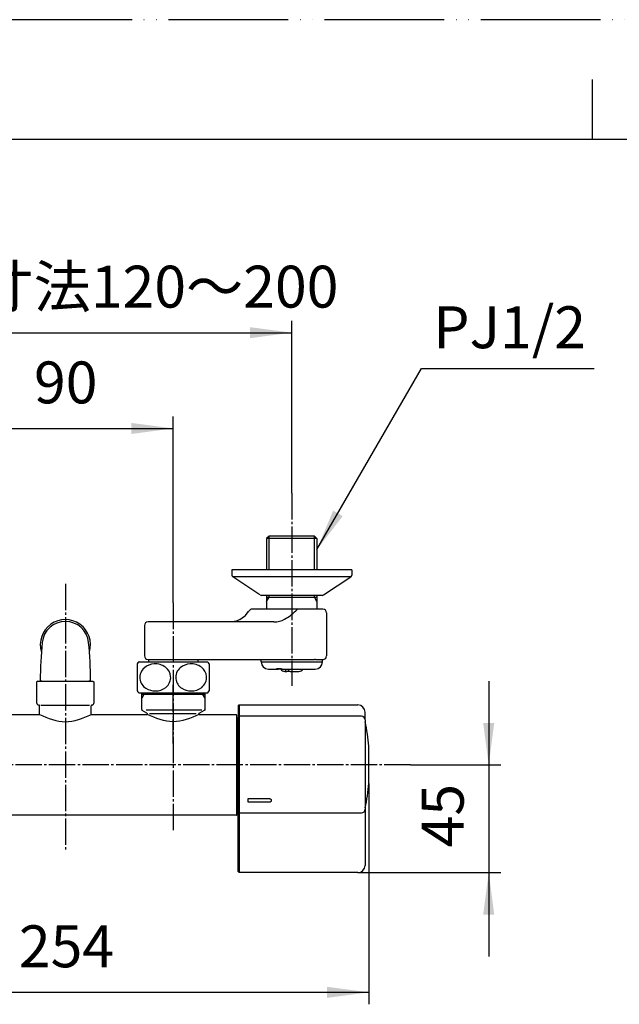
# Model space of a CAD drawing. Units: millimetres. Extents: x 0 to 1050, y 0 to 1485.
# Drawn here: x 286 to 536, y 1074 to 1485 of the extents above; entities that cross this region are included whole.
import ezdxf

# ---------------------------------------------------------------- set-up
doc = ezdxf.new("R2010")
doc.units = ezdxf.units.MM
doc.linetypes.add('DASH_CENTER', pattern=[14, 11, -1, 1, -1])
doc.linetypes.add('PHANTOM', pattern=[13, 10, -1, 0, -1, 0, -1])
for name, color, linetype in [('1', 7, 'Continuous'), ('101', 7, 'Continuous'), ('102', 7, 'Continuous'), ('103', 7, 'Continuous'), ('105', 7, 'Continuous'), ('106', 7, 'Continuous')]:
    doc.layers.add(name, color=color, linetype=linetype)
doc.styles.add('CONVERTER_11', font='MS Mincho.ttf', dxfattribs={"width": 0.89})
doc.styles.add('CONVERTER_12', font='txt.shx', dxfattribs={"width": 0.9})
doc.dimstyles.new('ME10_DIM_10', dxfattribs={"dimtxt": 17.5, "dimasz": 17.5, "dimexe": 5, "dimexo": 0, "dimgap": 5, "dimtad": 1, "dimdsep": 46, "dimtxsty": 'CONVERTER_12', "dimsah": 1, "dimcen": 0.09, "dimclrd": 2, "dimclre": 2, "dimclrt": 7, "dimadec": 0, "dimazin": 0, "dimtfac": 1, "dimtdec": 4, "dimtix": 1, "dimtmove": 0, "dimatfit": 3, "dimfxl": 1, "dimtolj": 1, "dimtzin": 0, "dimarcsym": 0})
doc.dimstyles.new('ME10_DIM_13', dxfattribs={"dimtxt": 17.5, "dimasz": 17.5, "dimexe": 5, "dimexo": 0, "dimgap": 5, "dimtad": 1, "dimdsep": 46, "dimtxsty": 'CONVERTER_12', "dimsah": 1, "dimcen": 0.09, "dimclrd": 2, "dimclre": 2, "dimclrt": 7, "dimadec": 0, "dimazin": 0, "dimtfac": 1, "dimtdec": 4, "dimtix": 1, "dimtmove": 0, "dimatfit": 3, "dimfxl": 1, "dimtolj": 1, "dimtzin": 0, "dimarcsym": 0})
doc.dimstyles.new('ME10_DIM_15', dxfattribs={"dimtxt": 17.5, "dimasz": 17.5, "dimexe": 5, "dimexo": 0, "dimgap": 5, "dimtad": 1, "dimdsep": 46, "dimtxsty": 'CONVERTER_12', "dimsah": 1, "dimcen": 0.09, "dimclrd": 2, "dimclre": 2, "dimclrt": 7, "dimadec": 0, "dimazin": 0, "dimtfac": 1, "dimtdec": 4, "dimtix": 1, "dimtmove": 0, "dimatfit": 3, "dimfxl": 1, "dimtolj": 1, "dimtzin": 0, "dimarcsym": 0})
doc.dimstyles.new('ME10_DIM_19', dxfattribs={"dimtxt": 17.5, "dimasz": 17.5, "dimexe": 5, "dimexo": 0, "dimgap": 5, "dimtad": 1, "dimdsep": 46, "dimtxsty": 'CONVERTER_11', "dimsah": 1, "dimcen": 0.09, "dimclrd": 2, "dimclre": 2, "dimclrt": 7, "dimadec": 0, "dimazin": 0, "dimtfac": 1, "dimtdec": 4, "dimtix": 1, "dimtmove": 0, "dimatfit": 3, "dimfxl": 1, "dimtolj": 1, "dimtzin": 0, "dimarcsym": 0})
doc.dimstyles.get("Standard").update_dxf_attribs({"dimtxt": 0.18, "dimasz": 0.18, "dimexe": 0.18, "dimexo": 0.0625, "dimgap": 0.09, "dimtad": 0, "dimtih": 1, "dimtoh": 1, "dimdec": 4, "dimzin": 0, "dimdsep": 46, "dimtxsty": 'Standard', "dimcen": 0.09, "dimadec": 0, "dimazin": 0, "dimtfac": 1, "dimtdec": 4, "dimtofl": 0, "dimtmove": 0, "dimatfit": 3, "dimfxl": 1, "dimtolj": 1, "dimtzin": 0, "dimarcsym": 0})

# ---------------------------------------------------------------- blocks, each defined once
blk = doc.blocks.new('開示A4')
at = {"layer": '1', "color": 4, "linetype": 'PHANTOM'}
blk.add_line((210, 297), (0, 297), dxfattribs=at)
at = {"layer": '1', "color": 2, "linetype": 'Continuous'}
blk.add_line((105, 287), (105, 292), dxfattribs=at)
at = {"layer": '1', "color": 7, "linetype": 'Continuous'}
for p, q in [((105, 287), (25, 287)), ((200, 287), (105, 287))]:
    blk.add_line(p, q, dxfattribs=at)
blk = doc.blocks.new('88-709-D2', base_point=(376.5, 387.59))
at = {"color": 7, "linetype": 'Continuous'}
for p, q in [((377.1, 1191.89), (376.5, 1191.89)), ((376.5, 1155.69), (377.1, 1155.69))]:
    blk.add_line(p, q, dxfattribs=at)
blk = doc.blocks.new('81-241-M21', base_point=(710.09, -593.99))
at = {"color": 7, "linetype": 'Continuous'}
for p, q in [((377.6, 1198.79), (427.1, 1198.79)), ((377.1, 1192.83), (377.1, 1193.57)), ((377.1, 1154.25), (377.1, 1193.57)), ((428.6, 1194.07), (377.6, 1194.07)), ((431.73, 1166.04), (431.73, 1181.54)), ((377.1, 1158.35), (377.1, 1159.56)), ((377.1, 1129.29), (377.1, 1154.25)), ((377.6, 1153.75), (428.6, 1153.75)), ((427.1, 1128.79), (377.6, 1128.79))]:
    blk.add_line(p, q, dxfattribs=at)
for centre, radius, start, end in [((350.1, 1173.79), 82, 5.4366, 12.6417), ((350.1, 1173.79), 82, 347.3583, 354.5634), ((431.53, 1166.04), 0.2, 354.5634, 0)]:
    blk.add_arc(centre, radius, start, end, dxfattribs=at)
at = {"layer": '1', "color": 7, "linetype": 'Continuous'}
for p, q in [((377.1, 1198.29), (377.6, 1198.79)), ((377.1, 1198.29), (377.1, 1193.57)), ((377.6, 1198.79), (377.6, 1194.07)), ((377.6, 1194.07), (377.1, 1193.57)), ((377.6, 1194.07), (377.6, 1153.75)), ((430.1, 1192.57), (430.1, 1195.79)), ((430.1, 1192.57), (430.1, 1155.25)), ((390.1, 1159.56), (381.1, 1159.56)), ((381.1, 1159.56), (381.1, 1158.35)), ((381.1, 1158.35), (390.1, 1158.35)), ((377.1, 1154.25), (377.6, 1153.75)), ((377.6, 1153.75), (377.6, 1128.79)), ((430.1, 1155.25), (430.1, 1131.79)), ((377.1, 1129.29), (377.6, 1128.79))]:
    blk.add_line(p, q, dxfattribs=at)
for centre, radius, start, end in [((427.1, 1195.79), 3, 0, 90), ((428.6, 1192.57), 1.5, 0, 90), ((428.6, 1155.25), 1.5, 270, 0), ((427.1, 1131.79), 3, 270, 0)]:
    blk.add_arc(centre, radius, start, end, dxfattribs=at)
for points, knots in [([(391.1, 1158.99), (391.09, 1159.01), (391.09, 1159.05), (391.07, 1159.1), (391.04, 1159.15), (391.01, 1159.2), (390.96, 1159.25), (390.92, 1159.3), (390.86, 1159.34), (390.8, 1159.38), (390.74, 1159.41), (390.67, 1159.45), (390.6, 1159.48), (390.52, 1159.5), (390.44, 1159.52), (390.36, 1159.54), (390.27, 1159.55), (390.2, 1159.55), (390.14, 1159.56), (390.11, 1159.56), (390.1, 1159.56)], [0, 0, 0, 0, 0.055539, 0.111031, 0.170056, 0.229016, 0.293012, 0.356951, 0.426577, 0.496161, 0.571332, 0.646475, 0.726516, 0.806539, 0.890346, 0.974142, 1.060319, 1.146491, 1.190002, 1.233482, 1.233482, 1.233482, 1.233482]), ([(390.1, 1158.35), (390.11, 1158.35), (390.14, 1158.35), (390.2, 1158.35), (390.27, 1158.35), (390.36, 1158.37), (390.44, 1158.38), (390.52, 1158.4), (390.6, 1158.42), (390.67, 1158.45), (390.74, 1158.48), (390.8, 1158.52), (390.86, 1158.56), (390.92, 1158.6), (390.96, 1158.64), (391.01, 1158.69), (391.04, 1158.73), (391.07, 1158.78), (391.09, 1158.83), (391.1, 1158.88), (391.1, 1158.91), (391.1, 1158.93), (391.1, 1158.94)], [0, 0, 0, 0, 0.043475, 0.086978, 0.173098, 0.259223, 0.342849, 0.426485, 0.506142, 0.585817, 0.660323, 0.734857, 0.80347, 0.872125, 0.934714, 0.997365, 1.054602, 1.111912, 1.165394, 1.21893, 1.245092, 1.271107, 1.271107, 1.271107, 1.271107]), ([(391.1, 1158.94), (391.1, 1158.95), (391.1, 1158.97), (391.1, 1158.98), (391.1, 1158.99)], [0, 0, 0, 0, 0.02707616, 0.05429277, 0.05429277, 0.05429277, 0.05429277]), ([(391.1, 1158.94), (391.1, 1158.95), (391.1, 1158.97), (391.1, 1158.98), (391.1, 1158.99)], [0, 0, 0, 0, 0.02601482, 0.05217672, 0.05217672, 0.05217672, 0.05217672])]:
    blk.add_open_spline(points, degree=3, knots=knots, dxfattribs=at)
blk = doc.blocks.new('03-86-M1__3', base_point=(113.16, 535.76))
at = {"layer": '1', "color": 2, "linetype": 'Continuous'}
for p, q in [((390.02, 1255.29), (390.02, 1269.29)), ((409.02, 1255.29), (409.02, 1269.29)), ((389.02, 1242.06), (390.02, 1243.79)), ((390.02, 1243.79), (390.02, 1244.59)), ((409.02, 1243.79), (409.02, 1244.59)), ((410.02, 1242.06), (409.02, 1243.79))]:
    blk.add_line(p, q, dxfattribs=at)
at = {"layer": '1', "color": 7, "linetype": 'Continuous'}
blk.add_line((389.02, 1243.79), (410.02, 1243.79), dxfattribs=at)
at = {"layer": '102', "color": 7, "linetype": 'Continuous'}
for p, q in [((390.02, 1269.29), (389.02, 1268.29)), ((410.02, 1268.29), (389.02, 1268.29)), ((389.02, 1268.29), (389.02, 1255.29)), ((409.02, 1269.29), (390.02, 1269.29)), ((409.02, 1269.29), (410.02, 1268.29)), ((410.02, 1268.29), (410.02, 1255.29)), ((389.02, 1244.59), (389.02, 1238.79)), ((410.02, 1244.59), (410.02, 1238.79)), ((380.45, 1236.59), (381.47, 1237.77)), ((389.02, 1238.79), (382.97, 1238.79)), ((401.96, 1238.79), (389.02, 1238.79)), ((401.59, 1238.59), (401.18, 1238.18)), ((409.18, 1238.79), (401.96, 1238.79)), ((410.02, 1238.79), (409.18, 1238.79)), ((412.52, 1238.79), (410.02, 1238.79)), ((375.46, 1233.65), (374.68, 1233.53)), ((376.25, 1233.85), (375.46, 1233.65)), ((377.04, 1234.14), (376.25, 1233.85)), ((377.83, 1234.51), (377.04, 1234.14)), ((377.83, 1234.51), (379.73, 1235.9)), ((414.02, 1237.29), (414.02, 1219.29)), ((338, 1231.99), (338, 1219.29)), ((373.61, 1233.49), (339.5, 1233.49)), ((373.9, 1233.49), (373.61, 1233.49)), ((374.68, 1233.53), (373.9, 1233.49)), ((392.08, 1233.49), (373.9, 1233.49)), ((339.5, 1217.79), (339.75, 1217.79)), ((339.75, 1217.79), (339.75, 1216.81)), ((339.75, 1217.79), (359.09, 1217.79)), ((359.09, 1217.79), (360.25, 1217.79)), ((360.25, 1217.79), (360.25, 1216.81)), ((360.25, 1217.79), (372.2, 1217.79)), ((372.2, 1217.79), (396.71, 1217.79)), ((396.71, 1217.79), (407.44, 1217.79)), ((409.4, 1217.82), (412.32, 1217.82)), ((412.32, 1217.82), (412.82, 1217.82))]:
    blk.add_line(p, q, dxfattribs=at)
for centre, radius, start, end in [((323.85, 1279.98), 71.43, 323.7701, 324.1683), ((382.97, 1237.29), 1.5, 90, 144.1689), ((386.9, 1252.1), 19.95, 298.8491, 315.7144), ((401.99, 1238.28), 0.505, 93.299, 143.0746), ((412.52, 1237.29), 1.5, 0, 90), ((378.21, 1238.19), 2.75, 303.664, 324.485), ((392, 1242.99), 9.5, 270.4966, 298.4347), ((339.5, 1231.99), 1.5, 90, 180), ((339.5, 1219.29), 1.5, 180, 270), ((406.59, 1315.02), 97.24, 270.5009, 271.4438), ((409.42, 1194.13), 23.69, 90.0489, 90.9359), ((412.52, 1219.29), 1.5, 281.537, 0)]:
    blk.add_arc(centre, radius, start, end, dxfattribs=at)
blk = doc.blocks.new('34-181-M1__5', base_point=(338.69, 674.46))
at = {"layer": '103', "color": 7, "linetype": 'Continuous'}
for p, q in [((386.72, 1216.79), (386.72, 1217.79)), ((412.32, 1216.79), (412.32, 1217.82)), ((386.72, 1216.79), (393.12, 1216.79)), ((389.72, 1213.79), (393.78, 1213.79)), ((393.12, 1216.79), (412.32, 1216.79)), ((394.89, 1213.79), (393.78, 1213.79)), ((395.51, 1213.79), (394.89, 1213.79)), ((395.51, 1213.79), (404.15, 1213.79)), ((404.15, 1213.79), (409.32, 1213.79))]:
    blk.add_line(p, q, dxfattribs=at)
for centre, radius, start, end in [((389.72, 1216.79), 3, 180, 270), ((393.82, 1214.75), 0.963, 228.0824, 267.2241), ((394.03, 1256.19), 42.16, 268.8506, 270.0101), ((394.03, 1260.08), 46.06, 270.0063, 271.0997), ((395.56, 1214.75), 0.963, 228.0824, 267.2241), ((409.32, 1216.79), 3, 270, 0)]:
    blk.add_arc(centre, radius, start, end, dxfattribs=at)
blk = doc.blocks.new('36-186-M11__8', base_point=(561.45, 606.8))
at = {"layer": '105', "color": 7, "linetype": 'Continuous'}
for p, q in [((396.62, 1212.79), (397.47, 1212.79)), ((398.77, 1212.79), (397.47, 1212.79)), ((398.77, 1212.79), (402.42, 1212.79))]:
    blk.add_line(p, q, dxfattribs=at)
for centre, radius, start, end in [((396.62, 1214.79), 2, 210, 270), ((398.16, 1214.15), 1.62, 193.0423, 231.4233), ((399.87, 1214.33), 2.06, 195.1928, 214.3243), ((398.83, 1213.55), 0.762, 209.9375, 265.3264), ((402.42, 1214.79), 2, 270, 330), ((397.49, 1213.43), 0.647, 237.9935, 267.6081)]:
    blk.add_arc(centre, radius, start, end, dxfattribs=at)
blk = doc.blocks.new('36-186X__9', base_point=(373.17, 327.61))
at = {"layer": '1'}
blk.add_blockref('36-186-M11__8', (561.45, 606.8), dxfattribs=at)
blk = doc.blocks.new('78-3A__10', base_point=(131.56, 570.83))
at = {"layer": '106', "color": 7, "linetype": 'Continuous'}
for p, q in [((387.02, 1255.29), (374.52, 1255.29)), ((374.52, 1255.29), (374.52, 1253.07)), ((389.02, 1255.29), (387.02, 1255.29)), ((410.02, 1255.29), (389.02, 1255.29)), ((424.52, 1255.29), (410.02, 1255.29)), ((424.52, 1255.29), (424.52, 1253.07)), ((387.21, 1252.29), (374.89, 1252.29)), ((386.24, 1244.81), (374.89, 1252.29)), ((424.14, 1252.29), (387.21, 1252.29)), ((412.79, 1244.81), (424.14, 1252.29)), ((389.02, 1244.59), (386.87, 1244.59)), ((393.19, 1244.59), (389.02, 1244.59)), ((410.02, 1244.59), (393.19, 1244.59)), ((412.17, 1244.59), (410.02, 1244.59))]:
    blk.add_line(p, q, dxfattribs=at)
for centre, start, end in [((375.52, 1253.07), 180, 231.3402), ((423.52, 1253.07), 308.6598, 0), ((386.87, 1245.59), 231.3402, 270), ((412.17, 1245.59), 270, 308.6598)]:
    blk.add_arc(centre, 1, start, end, dxfattribs=at)
blk = doc.blocks.new('U3-86F-70', base_point=(279.25, 259.44))
for name, p in [('03-86-M1__3', (113.16, 535.76)), ('78-3A__10', (131.56, 570.83))]:
    blk.add_blockref(name, p)
at = {"layer": '1'}
for name, p in [('34-181-M1__5', (338.69, 674.46)), ('36-186X__9', (373.17, 327.61))]:
    blk.add_blockref(name, p, dxfattribs=at)
blk = doc.blocks.new('33-160D-M11__11', base_point=(1050, 0))
at = {"color": 7, "linetype": 'Continuous'}
for p, q in [((336.85, 1203.18), (336.85, 1203.81)), ((336.85, 1201.62), (336.85, 1203.18)), ((336.85, 1196.88), (336.85, 1201.62)), ((363.15, 1203.81), (363.15, 1203.18)), ((363.15, 1203.18), (363.15, 1201.62)), ((363.15, 1201.62), (363.15, 1196.88)), ((339.05, 1195.33), (337.1, 1196.45)), ((339.3, 1194.89), (339.3, 1194.71)), ((360.7, 1194.71), (360.7, 1194.89)), ((362.9, 1196.45), (360.95, 1195.33))]:
    blk.add_line(p, q, dxfattribs=at)
at = {"color": 5, "linetype": 'PHANTOM'}
for p, q in [((363.15, 1196.88), (363.15, 1196.6)), ((360.95, 1195.33), (360.7, 1195.18)), ((360.7, 1194.89), (360.7, 1195.18)), ((363.15, 1196.6), (362.9, 1196.45))]:
    blk.add_line(p, q, dxfattribs=at)
at = {"color": 7, "linetype": 'Continuous'}
for centre, start, end in [((337.35, 1196.88), 180, 240), ((362.65, 1196.88), 300, 0), ((338.8, 1194.89), 0, 60), ((361.2, 1194.89), 120, 180)]:
    blk.add_arc(centre, 0.5, start, end, dxfattribs=at)
at = {"layer": '1', "color": 4, "linetype": 'PHANTOM'}
for p, q in [((350, 1203.18), (350, 1207.18)), ((350, 1182.68), (350, 1203.18))]:
    blk.add_line(p, q, dxfattribs=at)
at = {"layer": '1', "color": 7, "linetype": 'Continuous'}
for p, q in [((350, 1203.18), (336.85, 1203.18)), ((363.15, 1203.18), (350, 1203.18)), ((361.93, 1196.6), (338.69, 1196.6)), ((340.15, 1195.18), (359.6, 1195.18))]:
    blk.add_line(p, q, dxfattribs=at)
at = {"layer": '1', "color": 2, "linetype": 'Continuous'}
for p, q in [((337.75, 1203.18), (336.85, 1201.62)), ((337.75, 1203.18), (337.75, 1203.81)), ((362.25, 1203.81), (362.25, 1203.18)), ((362.25, 1203.18), (363.15, 1201.62))]:
    blk.add_line(p, q, dxfattribs=at)
blk = doc.blocks.new('33-162C-M11', base_point=(217.12, 1395.29))
at = {"layer": '1', "color": 7, "linetype": 'Continuous'}
for p, q in [((293.5, 1208.79), (293, 1208.29)), ((293, 1208.29), (293, 1199.78)), ((293.5, 1208.79), (316.5, 1208.79)), ((295.2, 1208.79), (294.5, 1208.79)), ((316.5, 1208.79), (317, 1208.29)), ((317, 1199.78), (317, 1208.29)), ((294.25, 1194.73), (294.25, 1198.39)), ((294.81, 1198.79), (315.06, 1198.79)), ((315.75, 1194.73), (315.75, 1198.39))]:
    blk.add_line(p, q, dxfattribs=at)
for centre, radius, start, end in [((294, 1199.78), 1, 180, 263.8494), ((293.85, 1198.39), 0.4, 0, 83.8494), ((316.15, 1198.39), 0.4, 96.1506, 180), ((316, 1199.78), 1, 276.1506, 0)]:
    blk.add_arc(centre, radius, start, end, dxfattribs=at)
blk = doc.blocks.new('30-', base_point=(335, 388.94))
at = {"layer": '101', "color": 7, "linetype": 'Continuous'}
for p, q in [((335, 1215.97), (335, 1210.31)), ((335.74, 1216.81), (339.75, 1216.81)), ((339.75, 1216.81), (342.87, 1216.81)), ((342.87, 1216.81), (360.25, 1216.81)), ((360.25, 1216.81), (364.26, 1216.81)), ((365, 1215.97), (365, 1204.66)), ((335, 1210.31), (335, 1204.66)), ((335.74, 1203.81), (336.85, 1203.81)), ((336.85, 1203.81), (342.87, 1203.81)), ((342.87, 1203.81), (363.15, 1203.81)), ((363.15, 1203.81), (364.26, 1203.81))]:
    blk.add_line(p, q, dxfattribs=at)
for centre, radius, start, end in [((343.25, 1210.31), 10, 139.9948, 145.5885), ((335.74, 1216.61), 0.2, 90, 139.9948), ((341.38, 1210.29), 5.32, 129.9704, 186.4727), ((342.37, 1209.05), 6.91, 92.6362, 129.6823), ((342.55, 1208.82), 7.15, 53.5088, 93.9971), ((343.56, 1210.25), 5.4, 5.4167, 53.1015), ((356.38, 1210.29), 5.32, 129.9704, 186.4727), ((357.37, 1209.05), 6.91, 92.6362, 129.6823), ((357.55, 1208.82), 7.15, 53.5088, 93.9971), ((358.56, 1210.25), 5.4, 5.4167, 53.1015), ((364.26, 1216.61), 0.2, 40.0052, 90), ((356.75, 1210.31), 10, 34.4115, 40.0052), ((341.5, 1210.41), 5.46, 187.593, 237.97), ((343.6, 1210.35), 5.35, 308.4052, 4.3582), ((356.5, 1210.41), 5.46, 187.593, 237.97), ((358.6, 1210.35), 5.35, 308.4052, 4.3582), ((342.44, 1211.81), 7.15, 237.5874, 270.4979), ((342.57, 1211.73), 7.07, 269.3952, 307.9689), ((357.44, 1211.81), 7.15, 237.5874, 270.4979), ((357.57, 1211.73), 7.07, 269.3952, 307.9689), ((343.25, 1210.31), 10, 214.4115, 220.0052), ((335.74, 1204.01), 0.2, 220.0052, 270), ((364.26, 1204.01), 0.2, 270, 319.9948), ((356.75, 1210.31), 10, 319.9948, 325.5885)]:
    blk.add_arc(centre, radius, start, end, dxfattribs=at)
blk = doc.blocks.new('14-48-M1', base_point=(120, 2609.79))
at = {"layer": '1', "color": 7, "linetype": 'Continuous'}
for p, q in [((294.5, 1208.95), (295.2, 1208.95)), ((295.2, 1208.79), (295.2, 1208.95)), ((314.8, 1208.95), (315.5, 1208.95)), ((314.8, 1208.95), (314.8, 1208.79))]:
    blk.add_line(p, q, dxfattribs=at)
for centre, radius, start, end in [((305, 1223.95), 10.48, 343.5214, 196.4786), ((305, 1223.95), 9.75, 5.7248, 174.2752), ((454.62, 1208.95), 160.12, 174.2752, 180), ((155.38, 1208.95), 160.12, 0, 5.7248)]:
    blk.add_arc(centre, radius, start, end, dxfattribs=at)
blk = doc.blocks.new('30-175', base_point=(188.75, 551.5))
at = {"layer": '1', "color": 7, "linetype": 'Continuous'}
for p, q in [((270.85, 1194.79), (294.15, 1194.79)), ((315.85, 1194.79), (339.15, 1194.79)), ((360.85, 1194.79), (376.3, 1194.79)), ((376.5, 1152.99), (376.5, 1194.59)), ((376.3, 1152.79), (233.7, 1152.79))]:
    blk.add_line(p, q, dxfattribs=at)
for centre, start, end in [((376.3, 1194.59), 0, 90), ((376.3, 1152.99), 270, 0)]:
    blk.add_arc(centre, 0.2, start, end, dxfattribs=at)
for points in [[(294.15, 1194.79), (297.77, 1193.29), (305, 1190.29), (312.23, 1193.29), (315.85, 1194.79)], [(360.85, 1194.79), (357.23, 1193.29), (350, 1190.29), (342.77, 1193.29), (339.15, 1194.79)]]:
    blk.add_open_spline(points, degree=3, dxfattribs=at)
blk = doc.blocks.new('*D45')
at = {"layer": '1', "color": 2, "linetype": 'Continuous'}
for p, q in [((260, 1241.49), (260, 1319.29)), ((350, 1241.49), (350, 1319.29)), ((260, 1314.29), (350, 1314.29))]:
    blk.add_line(p, q, dxfattribs=at)
at = {"layer": '1', "color": 2}
for points in [[(277.5, 1316.59), (277.5, 1311.98), (260, 1314.29)], [(332.5, 1311.98), (332.5, 1316.59), (350, 1314.29)]]:
    blk.add_solid(points, dxfattribs=at)
at = {"layer": '1', "color": 7, "insert": (291.88, 1319.29), "char_height": 17.5, "attachment_point": 7, "rotation": 0.0001, "line_spacing_factor": 0.60024, "style": 'CONVERTER_12'}
blk.add_mtext('90', dxfattribs=at)
blk = doc.blocks.new('*D48')
at = {"layer": '1', "color": 2, "linetype": 'Continuous'}
for p, q in [((481.73, 1208.79), (481.73, 1173.79)), ((449.13, 1173.79), (486.73, 1173.79)), ((481.73, 1173.79), (481.73, 1128.79)), ((427.1, 1128.79), (486.73, 1128.79)), ((481.73, 1128.79), (481.73, 1093.79))]:
    blk.add_line(p, q, dxfattribs=at)
at = {"layer": '1', "color": 2}
for points in [[(479.43, 1191.29), (484.04, 1191.29), (481.73, 1173.79)], [(484.04, 1111.29), (479.43, 1111.29), (481.73, 1128.79)]]:
    blk.add_solid(points, dxfattribs=at)
at = {"layer": '1', "color": 7, "insert": (476.73, 1139.32), "char_height": 17.5, "attachment_point": 7, "rotation": 90, "line_spacing_factor": 0.60024, "style": 'CONVERTER_12'}
blk.add_mtext('45', dxfattribs=at)
blk = doc.blocks.new('*D50')
at = {"layer": '1', "color": 2, "linetype": 'Continuous'}
for p, q in [((178.07, 1166.24), (178.07, 1073.79)), ((431.73, 1166.04), (431.73, 1073.79)), ((178.07, 1078.79), (431.73, 1078.79))]:
    blk.add_line(p, q, dxfattribs=at)
at = {"layer": '1', "color": 2}
for points in [[(195.57, 1081.09), (195.57, 1076.48), (178.07, 1078.79)], [(414.23, 1076.48), (414.23, 1081.09), (431.73, 1078.79)]]:
    blk.add_solid(points, dxfattribs=at)
at = {"layer": '1', "color": 7, "insert": (285.57, 1083.79), "char_height": 17.5, "attachment_point": 7, "rotation": 0.0001, "line_spacing_factor": 0.60024, "style": 'CONVERTER_12'}
blk.add_mtext('254', dxfattribs=at)
blk = doc.blocks.new('*D54')
at = {"layer": '1', "color": 2, "linetype": 'Continuous'}
for p, q in [((210.5, 1287.29), (210.5, 1359.29)), ((399.52, 1287.29), (399.52, 1359.29)), ((210.5, 1354.29), (399.52, 1354.29))]:
    blk.add_line(p, q, dxfattribs=at)
at = {"layer": '1', "color": 2}
for points in [[(228, 1356.59), (228, 1351.98), (210.5, 1354.29)], [(382.02, 1351.98), (382.02, 1356.59), (399.52, 1354.29)]]:
    blk.add_solid(points, dxfattribs=at)
at = {"layer": '1', "color": 7, "insert": (220.12, 1359.29), "char_height": 17.5, "attachment_point": 7, "rotation": 0.0001, "line_spacing_factor": 0.454545, "style": 'CONVERTER_11'}
blk.add_mtext('取付寸法120～200', dxfattribs=at)

msp = doc.modelspace()

# ---------------------------------------------------------------- linework, layer by layer
at = {"color": 2}
msp.add_solid([(416.773, 1279.986), (420.763, 1277.682), (410.018, 1263.679)], dxfattribs=at)
at = {"layer": '1', "color": 2, "linetype": 'DASH_CENTER'}
for p, q in [((399.518, 1287.288), (399.518, 1206.788)), ((305, 1249.426), (305, 1137.789)), ((350, 1241.488), (350, 1145.788)), ((449.127, 1173.789), (161.918, 1173.789))]:
    msp.add_line(p, q, dxfattribs=at)

# ---------------------------------------------------------------- block references
for name, p in [('33-162C-M11', (217.116, 1395.289)), ('30-175', (188.75, 551.498))]:
    msp.add_blockref(name, p)
at = {"layer": '1', "xscale": 5, "yscale": 5, "zscale": 5}
msp.add_blockref('開示A4', (0, 0), dxfattribs=at)
at = {"layer": '1'}
for name, p in [('U3-86F-70', (279.25, 259.441)), ('14-48-M1', (120, 2609.789)), ('30-', (335, 388.941)), ('33-160D-M11__11', (1050, 0)), ('81-241-M21', (710.092, -593.985)), ('88-709-D2', (376.5, 387.591))]:
    msp.add_blockref(name, p, dxfattribs=at)

# ---------------------------------------------------------------- texts
at = {"color": 7, "insert": (490.481, 1354.288), "char_height": 17.5, "attachment_point": 5, "line_spacing_factor": 0.720288, "style": 'CONVERTER_12'}
msp.add_mtext('PJ1/2', dxfattribs=at)

# ---------------------------------------------------------------- dimensions: what is measured, and where the dimension line sits
at = {"layer": '1'}
for base, p1, p2, text, dimstyle, picture, middle in [((210.503, 1354.288), (399.518, 1287.288), (210.503, 1287.288), '取付寸法120～200', 'ME10_DIM_19', '*D54', (305, 1368.038)), ((178.068, 1078.789), (431.732, 1166.039), (178.068, 1166.239), '254', 'ME10_DIM_15', '*D50', (306.573, 1092.539))]:
    dim = msp.add_linear_dim(base=base, p1=p1, p2=p2, text=text, dimstyle=dimstyle, dxfattribs=at)
    dim.commit()
    dim.dimension.update_dxf_attribs({"geometry": picture, "text_midpoint": middle, "text_rotation": 0.00014})
dim = msp.add_linear_dim(base=(260, 1314.288), p1=(350, 1241.488), p2=(260, 1241.488), dimstyle='ME10_DIM_10', dxfattribs=at)
dim.commit()
dim.dimension.update_dxf_attribs({"geometry": '*D45', "text_midpoint": (305, 1328.038), "text_rotation": 0.00014})
dim = msp.add_linear_dim(base=(481.732, 1173.789), p1=(427.1, 1128.789), p2=(449.127, 1173.789), angle=90, dimstyle='ME10_DIM_13', dxfattribs=at)
dim.commit()
dim.dimension.update_dxf_attribs({"geometry": '*D48', "text_midpoint": (467.982, 1152.443), "text_rotation": 90})

# ---------------------------------------------------------------- leaders
at = {"color": 2, "linetype": 'Continuous', "has_arrowhead": 0}
msp.add_leader([(410.018, 1263.679), (453.671, 1339.288), (525.752, 1339.288)], dimstyle='Standard', dxfattribs=at)

doc.saveas('drawing.dxf')
